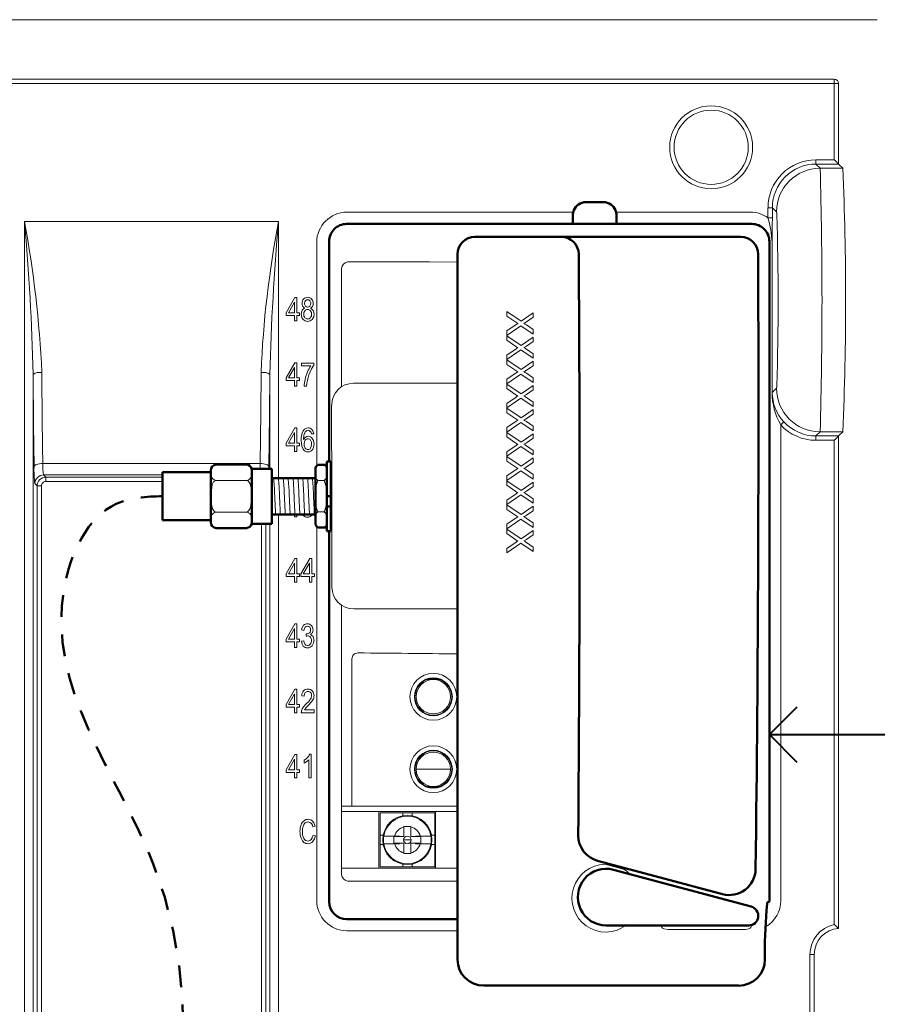
# Model space of a CAD drawing. Units: inches. Extents: x 0 to 348, y 0 to 228.
# Drawn here: x 110 to 115, y 74 to 80 of the extents above; entities that cross this region are included whole.
import ezdxf
from ezdxf import colors
from ezdxf.entities.mleader import LeaderData, LeaderLine
from ezdxf.enums import TextEntityAlignment as Align
from ezdxf.math import Vec2, Vec3

# ---------------------------------------------------------------- set-up
doc = ezdxf.new("R2010")
doc.units = ezdxf.units.IN
doc.header["$MEASUREMENT"] = 0
doc.linetypes.add('HIDDEN2', pattern=[0.1875, 0.125, -0.0625])
doc.layers.get('0').update_dxf_attribs({"lineweight": 25})
for name, color, linetype, lineweight in [('G-DETL-HUNT-013M', 252, 'Continuous', 13), ('G-DETL-HUNT-050M', 2, 'Continuous', 50), ('G-DETL-HUNT-050M-HDLN', 2, 'HIDDEN2', 50), ('G-DETL-HUNT-LABL-N', 1, 'Continuous', 40)]:
    doc.layers.add(name, color=color, linetype=linetype, lineweight=lineweight)
doc.styles.add('CALLOUT TITLE', font='swiss.ttf', dxfattribs={"height": 0.14})
doc.styles.get("Standard").update_dxf_attribs({"font": 'simplex.shx'})

# ---------------------------------------------------------------- blocks, each defined once
blk = doc.blocks.new('LAFX-TAG-BUBBLE')
at = {"transparency": 16777216}
blk.add_circle((0, 0), 0.0125, dxfattribs=at)
at = {"transparency": 16777216, "style": 'CALLOUT TITLE'}
blk.add_attdef('00', text='', height=0.01167, dxfattribs=at).set_placement((0, 0), align=Align.MIDDLE)
blk = doc.blocks.new('_Open90')
at = {"color": 0, "linetype": 'ByBlock', "lineweight": -2}
for p, q in [((-0.5, 0.5), (0, 0)), ((0, 0), (-1, 0)), ((0, 0), (-0.5, -0.5))]:
    blk.add_line(p, q, dxfattribs=at)

msp = doc.modelspace()

# ---------------------------------------------------------------- linework, layer by layer
at = {"layer": 'G-DETL-HUNT-013M'}
for p, q in [((103.2557, 80.0466), (115.0713, 80.0466)), ((114.8246, 79.7058), (107.0629, 79.7058)), ((114.8246, 79.7058), (114.8246, 79.6808)), ((114.8246, 79.6808), (107.0629, 79.6808)), ((114.8246, 79.2443), (114.8246, 79.6808)), ((114.8496, 79.6808), (114.8246, 79.6808)), ((114.8496, 79.2193), (114.8496, 79.6808)), ((114.7199, 79.2443), (114.7199, 79.2193)), ((114.8246, 79.2443), (114.7199, 79.2443)), ((114.7436, 79.1956), (114.7199, 79.2193)), ((114.8496, 79.2193), (114.7199, 79.2193)), ((114.8733, 79.1956), (114.7436, 79.1956)), ((114.8733, 79.1956), (114.8496, 79.2193)), ((114.4449, 78.9693), (114.4449, 78.9119)), ((114.4449, 78.9693), (114.4699, 78.9693)), ((114.4699, 78.9693), (114.4699, 78.9119)), ((114.4936, 78.9456), (114.4699, 78.9693)), ((112.0325, 78.944), (113.3289, 78.944)), ((113.5747, 78.944), (114.3445, 78.944)), ((114.4449, 78.9119), (114.4699, 78.9119)), ((110.1842, 78.8913), (110.1842, 65.4607)), ((110.1842, 78.8913), (111.6408, 78.8913)), ((111.6408, 77.4204), (111.6408, 78.8913)), ((111.8592, 77.4903), (111.8592, 78.7707)), ((114.4685, 78.7707), (114.4688, 78.7707)), ((114.4685, 78.7707), (114.4685, 77.911)), ((114.4688, 78.7707), (114.4688, 77.911)), ((112.0014, 77.9436), (112.0014, 78.6221)), ((111.7346, 78.4557), (111.6842, 78.3682)), ((111.6975, 78.3682), (111.7322, 78.4291)), ((111.7322, 78.4291), (111.7322, 78.3682)), ((111.7458, 78.4557), (111.7346, 78.4557)), ((111.7458, 78.3682), (111.7458, 78.4557)), ((111.6842, 78.3682), (111.6842, 78.353)), ((111.6842, 78.353), (111.7322, 78.353)), ((111.7322, 78.3682), (111.6975, 78.3682)), ((111.7322, 78.353), (111.7322, 78.3207)), ((111.7608, 78.3682), (111.7458, 78.3682)), ((111.7458, 78.3207), (111.7458, 78.353)), ((111.7458, 78.353), (111.7608, 78.353)), ((111.7608, 78.353), (111.7608, 78.3682)), ((113.0298, 78.3193), (112.9491, 78.3748)), ((112.9491, 78.3748), (112.9491, 78.349)), ((112.9491, 78.349), (113.0007, 78.3135)), ((113.0991, 78.3671), (113.0298, 78.3193)), ((113.0991, 78.3416), (113.0991, 78.3671)), ((111.7322, 78.3207), (111.7458, 78.3207)), ((113.0021, 78.3002), (112.9491, 78.2637)), ((112.9491, 78.2382), (113.0295, 78.2937)), ((113.0295, 78.2937), (113.0991, 78.2459)), ((113.0611, 78.3154), (113.0991, 78.3416)), ((113.0991, 78.2718), (113.0611, 78.2978)), ((112.9491, 78.2637), (112.9491, 78.2382)), ((113.0298, 78.1809), (112.9491, 78.2363)), ((112.9491, 78.2363), (112.9491, 78.2105)), ((113.0991, 78.2459), (113.0991, 78.2718)), ((112.9491, 78.2105), (113.0007, 78.175)), ((113.0991, 78.2286), (113.0298, 78.1809)), ((113.0611, 78.177), (113.0991, 78.2031)), ((113.0991, 78.2031), (113.0991, 78.2286)), ((113.0021, 78.1618), (112.9491, 78.1253)), ((112.9491, 78.0998), (113.0295, 78.1552)), ((112.9491, 78.1253), (112.9491, 78.0998)), ((113.0295, 78.1552), (113.0991, 78.1075)), ((113.0991, 78.1333), (113.0611, 78.1594)), ((113.0991, 78.1075), (113.0991, 78.1333)), ((111.7346, 78.0817), (111.6842, 77.9942)), ((111.7458, 78.0817), (111.7346, 78.0817)), ((111.7458, 77.9942), (111.7458, 78.0817)), ((111.8433, 78.0799), (111.7717, 78.0799)), ((111.7717, 78.0799), (111.7717, 78.064)), ((111.7717, 78.064), (111.8258, 78.064)), ((111.8433, 78.0671), (111.8433, 78.0799)), ((113.0298, 78.0424), (112.9491, 78.0978)), ((112.9491, 78.0978), (112.9491, 78.072)), ((112.9491, 78.072), (113.0007, 78.0365)), ((113.0991, 78.0901), (113.0298, 78.0424)), ((113.0611, 78.0385), (113.0991, 78.0647)), ((113.0991, 78.0647), (113.0991, 78.0901)), ((110.2342, 78.0147), (110.2342, 65.4607)), ((111.5908, 77.4739), (111.5908, 78.0147)), ((111.6975, 77.9942), (111.7322, 78.0551)), ((111.7322, 78.0551), (111.7322, 77.9942)), ((113.0021, 78.0233), (112.9491, 77.9868)), ((112.9491, 77.9613), (113.0295, 78.0167)), ((113.0295, 78.0167), (113.0991, 77.969)), ((113.0991, 77.9948), (113.0611, 78.0209)), ((111.6842, 77.9942), (111.6842, 77.979)), ((111.6842, 77.979), (111.7322, 77.979)), ((111.7322, 77.9942), (111.6975, 77.9942)), ((111.7322, 77.979), (111.7322, 77.9467)), ((111.7608, 77.9942), (111.7458, 77.9942)), ((111.7458, 77.9467), (111.7458, 77.979)), ((111.7458, 77.979), (111.7608, 77.979)), ((111.7608, 77.979), (111.7608, 77.9942)), ((112.0699, 77.9641), (112.6661, 77.9641)), ((112.9491, 77.9868), (112.9491, 77.9613)), ((113.0298, 77.9039), (112.9491, 77.9594)), ((112.9491, 77.9594), (112.9491, 77.9336)), ((113.0991, 77.9517), (113.0298, 77.9039)), ((113.0991, 77.969), (113.0991, 77.9948)), ((113.0991, 77.9262), (113.0991, 77.9517)), ((111.7322, 77.9467), (111.7458, 77.9467)), ((111.7872, 77.9467), (111.8011, 77.9467)), ((112.9491, 77.9336), (113.0007, 77.8981)), ((113.0611, 77.9), (113.0991, 77.9262)), ((114.4685, 77.911), (114.4688, 77.911)), ((114.4688, 77.911), (114.4936, 77.9358)), ((113.0021, 77.8849), (112.9491, 77.8483)), ((112.9491, 77.8228), (113.0295, 77.8783)), ((112.9491, 77.8483), (112.9491, 77.8228)), ((113.0295, 77.8783), (113.0991, 77.8305)), ((113.0991, 77.8564), (113.0611, 77.8825)), ((113.0991, 77.8305), (113.0991, 77.8564)), ((113.0298, 77.7655), (112.9491, 77.8209)), ((112.9491, 77.8209), (112.9491, 77.7951)), ((112.9491, 77.7951), (113.0007, 77.7596)), ((113.0991, 77.8132), (113.0298, 77.7655)), ((113.0611, 77.7616), (113.0991, 77.7877)), ((113.0991, 77.7877), (113.0991, 77.8132)), ((113.0021, 77.7464), (112.9491, 77.7099)), ((112.9491, 77.6844), (113.0295, 77.7398)), ((113.0295, 77.7398), (113.0991, 77.6921)), ((113.0991, 77.7179), (113.0611, 77.744)), ((114.5178, 77.7256), (114.5362, 77.7426)), ((114.5178, 77.7256), (114.5178, 75.0007)), ((111.7346, 77.7077), (111.6842, 77.6202)), ((111.6975, 77.6202), (111.7322, 77.6811)), ((111.7322, 77.6811), (111.7322, 77.6202)), ((111.7458, 77.7077), (111.7346, 77.7077)), ((111.7458, 77.6202), (111.7458, 77.7077)), ((111.8285, 77.6734), (111.842, 77.6747)), ((112.9491, 77.7099), (112.9491, 77.6844)), ((113.0298, 77.627), (112.9491, 77.6825)), ((112.9491, 77.6825), (112.9491, 77.6566)), ((113.0991, 77.6748), (113.0298, 77.627)), ((113.0991, 77.6921), (113.0991, 77.7179)), ((113.0991, 77.6493), (113.0991, 77.6748)), ((114.7199, 77.6621), (114.7436, 77.6858)), ((114.8733, 77.6858), (114.7436, 77.6858)), ((114.8496, 77.6621), (114.8733, 77.6858)), ((111.6842, 77.6202), (111.6842, 77.605)), ((111.7322, 77.6202), (111.6975, 77.6202)), ((111.7608, 77.6202), (111.7458, 77.6202)), ((111.7608, 77.605), (111.7608, 77.6202)), ((112.9491, 77.6566), (113.0007, 77.6212)), ((113.0611, 77.6231), (113.0991, 77.6493)), ((114.7199, 77.6621), (114.8496, 77.6621)), ((114.7199, 77.6371), (114.7199, 77.6621)), ((114.7199, 77.6371), (114.8246, 77.6371)), ((114.8246, 77.6371), (114.8246, 74.863)), ((114.8496, 77.6621), (114.8496, 74.8413)), ((111.6842, 77.605), (111.7322, 77.605)), ((111.7322, 77.605), (111.7322, 77.5727)), ((111.7322, 77.5727), (111.7458, 77.5727)), ((111.7458, 77.5727), (111.7458, 77.605)), ((111.7458, 77.605), (111.7608, 77.605)), ((113.0021, 77.6079), (112.9491, 77.5714)), ((112.9491, 77.5459), (113.0295, 77.6014)), ((112.9491, 77.5714), (112.9491, 77.5459)), ((113.0295, 77.6014), (113.0991, 77.5536)), ((113.0991, 77.5794), (113.0611, 77.6055)), ((113.0991, 77.5536), (113.0991, 77.5794)), ((111.5354, 77.5039), (110.2896, 77.5039)), ((113.0298, 77.4886), (112.9491, 77.544)), ((112.9491, 77.544), (112.9491, 77.5182)), ((112.9491, 77.5182), (113.0007, 77.4827)), ((113.0991, 77.5363), (113.0298, 77.4886)), ((113.0611, 77.4846), (113.0991, 77.5108)), ((113.0991, 77.5108), (113.0991, 77.5363)), ((111.5851, 77.4739), (111.5854, 77.4865)), ((113.0021, 77.4695), (112.9491, 77.433)), ((112.9491, 77.4075), (113.0295, 77.4629)), ((113.0295, 77.4629), (113.0991, 77.4151)), ((113.0991, 77.441), (113.0611, 77.4671)), ((110.2444, 77.3889), (110.2573, 77.3759)), ((110.2943, 77.4388), (110.3073, 77.4259)), ((110.9755, 77.4388), (110.2943, 77.4388)), ((110.9755, 77.4259), (110.3073, 77.4259)), ((110.9755, 77.4009), (110.3073, 77.4009)), ((111.8656, 77.4062), (111.9024, 77.4062)), ((112.9491, 77.433), (112.9491, 77.4075)), ((112.9491, 77.4055), (112.9491, 77.3797)), ((113.0298, 77.3501), (112.9491, 77.4055)), ((113.0991, 77.3978), (113.0298, 77.3501)), ((113.0991, 77.4151), (113.0991, 77.441)), ((113.0991, 77.3724), (113.0991, 77.3978)), ((110.2573, 77.3759), (110.2573, 65.4607)), ((110.2823, 77.3759), (110.2823, 65.4607)), ((111.6187, 77.3164), (111.618, 77.3302)), ((111.6464, 77.3164), (111.6458, 77.3302)), ((111.6742, 77.3164), (111.6736, 77.3302)), ((111.702, 77.3164), (111.7014, 77.3302)), ((111.7298, 77.3164), (111.7292, 77.3301)), ((111.7576, 77.3164), (111.7569, 77.3301)), ((111.7853, 77.3164), (111.7847, 77.3301)), ((111.8131, 77.3164), (111.8125, 77.33)), ((111.8409, 77.3164), (111.8403, 77.33)), ((112.9491, 77.3797), (113.0007, 77.3442)), ((113.0021, 77.331), (112.9491, 77.2945)), ((113.0611, 77.3462), (113.0991, 77.3724)), ((112.9491, 77.269), (113.0295, 77.3244)), ((112.9491, 77.2945), (112.9491, 77.269)), ((113.0295, 77.3244), (113.0991, 77.2767)), ((113.0991, 77.3025), (113.0611, 77.3286)), ((113.0991, 77.2767), (113.0991, 77.3025)), ((111.8656, 77.2267), (111.9024, 77.2267)), ((113.0298, 77.2116), (112.9491, 77.2671)), ((112.9491, 77.2671), (112.9491, 77.2413)), ((112.9491, 77.2413), (113.0007, 77.2058)), ((113.0991, 77.2594), (113.0298, 77.2116)), ((113.0611, 77.2077), (113.0991, 77.2339)), ((113.0991, 77.2339), (113.0991, 77.2594)), ((111.6408, 65.4607), (111.6408, 77.2125)), ((111.7322, 77.2125), (111.7322, 77.1987)), ((111.7322, 77.1987), (111.7458, 77.1987)), ((111.7458, 77.1987), (111.7458, 77.2124)), ((111.7771, 77.2136), (111.782, 77.2063)), ((113.0021, 77.1926), (112.9491, 77.156)), ((112.9491, 77.1305), (113.0295, 77.186)), ((113.0295, 77.186), (113.0991, 77.1382)), ((113.0991, 77.1641), (113.0611, 77.1901)), ((113.0991, 77.1382), (113.0991, 77.1641)), ((111.5427, 65.4607), (111.5427, 77.159)), ((111.5677, 65.4607), (111.5677, 77.159)), ((111.5908, 65.4607), (111.5908, 77.159)), ((111.8592, 75.0007), (111.8592, 77.1426)), ((112.9491, 77.156), (112.9491, 77.1305)), ((113.0298, 77.0732), (112.9491, 77.1286)), ((112.9491, 77.1286), (112.9491, 77.1028)), ((113.0991, 77.1209), (113.0298, 77.0732)), ((113.0991, 77.0954), (113.0991, 77.1209)), ((112.9491, 77.1028), (113.0007, 77.0673)), ((113.0021, 77.0541), (112.9491, 77.0176)), ((113.0611, 77.0693), (113.0991, 77.0954)), ((113.0991, 77.0256), (113.0611, 77.0517)), ((112.9491, 76.9921), (113.0295, 77.0475)), ((112.9491, 77.0176), (112.9491, 76.9921)), ((113.0295, 77.0475), (113.0991, 76.9998)), ((113.0991, 76.9998), (113.0991, 77.0256)), ((111.7346, 76.9597), (111.6842, 76.8722)), ((111.7458, 76.9597), (111.7346, 76.9597)), ((111.7458, 76.8722), (111.7458, 76.9597)), ((111.8196, 76.9597), (111.7692, 76.8722)), ((111.8308, 76.9597), (111.8196, 76.9597)), ((111.8308, 76.8722), (111.8308, 76.9597)), ((111.6975, 76.8722), (111.7322, 76.9331)), ((111.7322, 76.9331), (111.7322, 76.8722)), ((111.7825, 76.8722), (111.8172, 76.9331)), ((111.8172, 76.9331), (111.8172, 76.8722)), ((111.6842, 76.8722), (111.6842, 76.857)), ((111.6842, 76.857), (111.7322, 76.857)), ((111.7322, 76.8722), (111.6975, 76.8722)), ((111.7322, 76.857), (111.7322, 76.8247)), ((111.7322, 76.8247), (111.7458, 76.8247)), ((111.7608, 76.8722), (111.7458, 76.8722)), ((111.7458, 76.8247), (111.7458, 76.857)), ((111.7458, 76.857), (111.7608, 76.857)), ((111.7608, 76.857), (111.7608, 76.8722)), ((111.7692, 76.8722), (111.7692, 76.857)), ((111.7692, 76.857), (111.8172, 76.857)), ((111.8172, 76.8722), (111.7825, 76.8722)), ((111.8172, 76.857), (111.8172, 76.8247)), ((111.8172, 76.8247), (111.8308, 76.8247)), ((111.8458, 76.8722), (111.8308, 76.8722)), ((111.8308, 76.8247), (111.8308, 76.857)), ((111.8308, 76.857), (111.8458, 76.857)), ((111.8458, 76.857), (111.8458, 76.8722)), ((112.0014, 75.1488), (112.0014, 76.6929)), ((112.6661, 76.6715), (112.0713, 76.6715)), ((111.7346, 76.5857), (111.6842, 76.4982)), ((111.6975, 76.4982), (111.7322, 76.5591)), ((111.7322, 76.5591), (111.7322, 76.4982)), ((111.7458, 76.5857), (111.7346, 76.5857)), ((111.7458, 76.4982), (111.7458, 76.5857)), ((111.7726, 76.5513), (111.7862, 76.5483)), ((111.6842, 76.4982), (111.6842, 76.483)), ((111.7322, 76.4982), (111.6975, 76.4982)), ((111.7608, 76.4982), (111.7458, 76.4982)), ((111.7608, 76.483), (111.7608, 76.4982)), ((111.7848, 76.4886), (111.7713, 76.4864)), ((111.7996, 76.5292), (111.7981, 76.5147)), ((111.8017, 76.5291), (111.7996, 76.5292)), ((111.6842, 76.483), (111.7322, 76.483)), ((111.7322, 76.483), (111.7322, 76.4507)), ((111.7322, 76.4507), (111.7458, 76.4507)), ((111.7458, 76.4507), (111.7458, 76.483)), ((111.7458, 76.483), (111.7608, 76.483)), ((112.061, 75.5412), (112.061, 76.3852)), ((112.5278, 76.2664), (112.4906, 76.2664)), ((112.5647, 76.2664), (112.5278, 76.2664)), ((111.7346, 76.2117), (111.6842, 76.1242)), ((111.7458, 76.2117), (111.7346, 76.2117)), ((111.7458, 76.1242), (111.7458, 76.2117)), ((111.6975, 76.1242), (111.7322, 76.1851)), ((111.7322, 76.1851), (111.7322, 76.1242)), ((111.7736, 76.1732), (111.7876, 76.1715)), ((111.6842, 76.1242), (111.6842, 76.109)), ((111.6842, 76.109), (111.7322, 76.109)), ((111.7322, 76.1242), (111.6975, 76.1242)), ((111.7322, 76.109), (111.7322, 76.0767)), ((111.7608, 76.1242), (111.7458, 76.1242)), ((111.7458, 76.0767), (111.7458, 76.109)), ((111.7458, 76.109), (111.7608, 76.109)), ((111.7608, 76.109), (111.7608, 76.1242)), ((111.8442, 76.0926), (111.7899, 76.0926)), ((111.8442, 76.0767), (111.8442, 76.0926)), ((111.7322, 76.0767), (111.7458, 76.0767)), ((111.771, 76.0767), (111.8442, 76.0767)), ((111.7346, 75.8377), (111.6842, 75.7502)), ((111.6975, 75.7502), (111.7322, 75.8111)), ((111.7322, 75.8111), (111.7322, 75.7502)), ((111.7458, 75.8377), (111.7346, 75.8377)), ((111.7458, 75.7502), (111.7458, 75.8377)), ((111.8143, 75.8083), (111.8143, 75.7027)), ((111.8279, 75.8383), (111.8191, 75.8383)), ((111.8279, 75.7027), (111.8279, 75.8383)), ((111.7871, 75.8044), (111.7871, 75.7883)), ((112.5278, 75.7529), (112.4294, 75.7529)), ((112.5278, 75.7529), (112.6262, 75.7529)), ((111.6842, 75.7502), (111.6842, 75.735)), ((111.6842, 75.735), (111.7322, 75.735)), ((111.7322, 75.7502), (111.6975, 75.7502)), ((111.7322, 75.735), (111.7322, 75.7027)), ((111.7322, 75.7027), (111.7458, 75.7027)), ((111.7608, 75.7502), (111.7458, 75.7502)), ((111.7458, 75.7027), (111.7458, 75.735)), ((111.7458, 75.735), (111.7608, 75.735)), ((111.7608, 75.735), (111.7608, 75.7502)), ((111.8143, 75.7027), (111.8279, 75.7027)), ((112.5278, 75.6545), (112.4906, 75.6545)), ((112.518, 75.6545), (112.518, 75.6482)), ((112.5647, 75.6545), (112.5278, 75.6545)), ((112.5376, 75.6545), (112.5376, 75.6482)), ((112.0014, 75.5412), (112.6647, 75.5412)), ((112.5398, 75.5104), (112.0014, 75.5104)), ((112.2148, 75.5104), (112.2148, 75.1854)), ((112.2223, 75.4417), (112.2223, 75.5029)), ((112.2835, 75.5029), (112.2223, 75.5029)), ((112.3523, 75.5029), (112.2835, 75.5029)), ((112.3523, 75.5029), (112.3523, 75.4864)), ((112.4053, 75.5029), (112.3523, 75.5029)), ((112.4053, 75.5029), (112.4053, 75.4864)), ((112.474, 75.5029), (112.4053, 75.5029)), ((112.5353, 75.5029), (112.474, 75.5029)), ((112.5353, 75.5029), (112.5353, 75.4417)), ((112.5398, 75.5104), (112.6661, 75.5104)), ((112.5398, 75.1854), (112.5398, 75.5104)), ((111.837, 75.4227), (111.8499, 75.4269)), ((112.2223, 75.4417), (112.2223, 75.3744)), ((112.3593, 75.4224), (112.3593, 75.4249)), ((112.3593, 75.3674), (112.3593, 75.4224)), ((112.3983, 75.4249), (112.3983, 75.4224)), ((112.3983, 75.4224), (112.3983, 75.3674)), ((112.5353, 75.4417), (112.5353, 75.3744)), ((111.8516, 75.3715), (111.8383, 75.376)), ((112.2223, 75.3744), (112.2403, 75.3744)), ((112.2223, 75.3744), (112.2223, 75.3214)), ((112.244, 75.3694), (112.2434, 75.3694)), ((112.3049, 75.3694), (112.244, 75.3694)), ((112.3018, 75.3674), (112.332, 75.3674)), ((112.3018, 75.3284), (112.3018, 75.3674)), ((112.3329, 75.3694), (112.3049, 75.3694)), ((112.332, 75.3674), (112.3593, 75.3674)), ((112.3983, 75.3674), (112.4256, 75.3674)), ((112.4527, 75.3694), (112.4247, 75.3694)), ((112.4256, 75.3674), (112.4558, 75.3674)), ((112.5136, 75.3694), (112.4527, 75.3694)), ((112.4558, 75.3674), (112.4558, 75.3284)), ((112.5142, 75.3694), (112.5136, 75.3694)), ((112.5173, 75.3744), (112.5353, 75.3744)), ((112.5353, 75.3214), (112.5353, 75.3744)), ((112.2223, 75.3214), (112.2223, 75.253)), ((112.2223, 75.3214), (112.2403, 75.3214)), ((112.2378, 75.3479), (112.2417, 75.3479)), ((112.2434, 75.3264), (112.244, 75.3264)), ((112.244, 75.3264), (112.3049, 75.3264)), ((112.332, 75.3284), (112.3018, 75.3284)), ((112.3049, 75.3264), (112.3329, 75.3264)), ((112.3593, 75.3284), (112.332, 75.3284)), ((112.3571, 75.3479), (112.3788, 75.3479)), ((112.3593, 75.2735), (112.3593, 75.3284)), ((112.4005, 75.3479), (112.3788, 75.3479)), ((112.4256, 75.3284), (112.3983, 75.3284)), ((112.3983, 75.3284), (112.3983, 75.2735)), ((112.4247, 75.3264), (112.4527, 75.3264)), ((112.4558, 75.3284), (112.4256, 75.3284)), ((112.4527, 75.3264), (112.5136, 75.3264)), ((112.5136, 75.3264), (112.5142, 75.3264)), ((112.5198, 75.3479), (112.5159, 75.3479)), ((112.5173, 75.3214), (112.5353, 75.3214)), ((112.5353, 75.3214), (112.5353, 75.2542)), ((112.2223, 75.1929), (112.2223, 75.253)), ((112.3593, 75.2709), (112.3593, 75.2735)), ((112.3983, 75.2735), (112.3983, 75.2709)), ((112.5353, 75.2542), (112.5353, 75.1929)), ((112.2223, 75.1929), (112.2836, 75.1929)), ((112.3523, 75.1929), (112.2836, 75.1929)), ((112.3523, 75.2095), (112.3523, 75.1929)), ((112.4053, 75.1929), (112.3523, 75.1929)), ((112.4053, 75.2095), (112.4053, 75.1929)), ((112.474, 75.1929), (112.4053, 75.1929)), ((112.474, 75.1929), (112.5353, 75.1929)), ((113.6224, 75.1783), (113.5105, 75.2087)), ((112.0014, 75.1854), (112.5398, 75.1854)), ((112.6661, 75.1854), (112.5398, 75.1854)), ((112.6643, 74.8274), (112.0325, 74.8274)), ((114.3113, 74.8352), (113.8723, 74.8352)), ((112.6661, 74.6891), (112.6661, 74.663)), ((114.4272, 74.6628), (114.4272, 74.6957)), ((114.7099, 74.6917), (114.6849, 74.6917)), ((114.6849, 73.9797), (114.6849, 74.6917)), ((114.7099, 73.9797), (114.7099, 74.6917)), ((112.6661, 74.663), (112.6661, 74.663)), ((114.4272, 74.6628), (114.4271, 74.6628)), ((112.816, 74.5131), (114.2772, 74.5131)), ((112.816, 74.513), (112.816, 74.5131)), ((112.816, 74.513), (114.2772, 74.513)), ((114.2772, 74.513), (114.2772, 74.5131))]:
    msp.add_line(p, q, dxfattribs=at)
at = {"layer": 'G-DETL-HUNT-013M', "flags": 128}
for points in [[(114.4699, 78.9119), (114.4698, 78.8733), (114.4695, 78.8374), (114.4692, 78.8045), (114.469, 78.7885), (114.4689, 78.7801), (114.4689, 78.7755), (114.4688, 78.7707)], [(114.4956, 78.9313), (114.4952, 78.9366), (114.4936, 78.9456)], [(111.7711, 78.3597), (111.7743, 78.3411), (111.7815, 78.3297)], [(111.8334, 78.3297), (111.8419, 78.3446), (111.8439, 78.3592)], [(111.8151, 78.0128), (111.8299, 78.0463), (111.8433, 78.0671)], [(110.2342, 78.0147), (110.2368, 77.7262), (110.2396, 77.4865)], [(111.5354, 77.5039), (111.5388, 77.7984), (111.5408, 78.0255)], [(111.5854, 77.4865), (111.5888, 77.7847), (111.5908, 78.0147)], [(114.4936, 77.9358), (114.4952, 77.9448), (114.4955, 77.9485)], [(111.7845, 77.6423), (111.7864, 77.6663), (111.7907, 77.6799)], [(111.842, 77.6747), (111.8378, 77.6906), (111.8317, 77.6996)], [(111.7709, 77.6359), (111.7743, 77.6027), (111.7818, 77.5855)], [(111.7866, 77.6164), (111.7886, 77.6297), (111.7931, 77.6377)], [(111.7935, 77.5929), (111.7879, 77.6046), (111.7866, 77.6164)], [(111.8238, 77.6377), (111.8289, 77.6268), (111.8302, 77.6154)], [(111.8302, 77.6154), (111.8282, 77.601), (111.8238, 77.5924)], [(111.8441, 77.6164), (111.841, 77.6363), (111.8342, 77.6483)], [(110.2396, 77.4865), (110.2409, 77.4898), (110.2439, 77.493), (110.2486, 77.496), (110.2548, 77.4986), (110.2623, 77.5008), (110.2709, 77.5024), (110.2801, 77.5035), (110.2896, 77.5039)], [(111.5344, 77.4739), (111.5346, 77.4782), (111.5354, 77.5039)], [(111.5854, 77.4865), (111.5841, 77.4898), (111.5811, 77.493), (111.5764, 77.496), (111.5702, 77.4986), (111.5627, 77.5008), (111.5541, 77.5024), (111.5449, 77.5035), (111.5354, 77.5039)], [(110.3073, 77.4259), (110.3073, 77.4252), (110.3073, 77.4237), (110.3073, 77.4214), (110.3073, 77.4183), (110.3073, 77.4145), (110.3073, 77.4103), (110.3073, 77.4057), (110.3073, 77.4009)], [(110.2573, 77.3759), (110.258, 77.3759), (110.2595, 77.3759), (110.2618, 77.3759), (110.2649, 77.3759), (110.2687, 77.3759), (110.2729, 77.3759), (110.2775, 77.3759), (110.2823, 77.3759)], [(111.7842, 76.5774), (111.7761, 76.5648), (111.7726, 76.5513)], [(111.7862, 76.5483), (111.789, 76.56), (111.793, 76.5665)], [(111.7713, 76.4864), (111.7754, 76.4691), (111.7825, 76.4587)], [(111.8063, 76.462), (111.7976, 76.4641), (111.791, 76.4704), (111.7873, 76.4782), (111.7848, 76.4886)], [(111.7876, 76.1715), (111.7895, 76.1842), (111.7936, 76.1915)], [(111.8242, 76.156), (111.8135, 76.1416), (111.7993, 76.1266)], [(111.8113, 76.1186), (111.8288, 76.1382), (111.8371, 76.1501)], [(111.7993, 76.1266), (111.7842, 76.1097), (111.7768, 76.0983)], [(111.8499, 75.4269), (111.8433, 75.4455), (111.8353, 75.4561)], [(111.7697, 75.358), (111.7778, 75.3422), (111.7857, 75.3339)], [(111.7858, 75.3555), (111.7787, 75.3754), (111.777, 75.3971)], [(111.8383, 75.376), (111.8337, 75.3594), (111.8278, 75.3502)], [(111.8361, 75.3375), (111.8464, 75.3537), (111.8516, 75.3715)]]:
    msp.add_lwpolyline(points, dxfattribs=at)
at = {"layer": 'G-DETL-HUNT-013M'}
for points in [[(112.0357, 78.6588), (112.1776, 78.659), (112.3159, 78.659)], [(112.3159, 78.659), (112.5058, 78.6588), (112.6662, 78.6584)], [(111.9463, 76.7964), (111.9455, 77.3173), (111.9449, 77.8391)], [(111.2714, 77.1376), (111.2639, 77.1429), (111.2568, 77.1541), (111.2554, 77.2018), (111.2588, 77.2104), (111.2682, 77.2206), (111.2737, 77.2234), (111.2809, 77.2253), (111.2834, 77.2255), (111.2814, 77.2259), (111.2761, 77.2281), (111.2696, 77.2336), (111.2624, 77.2453), (111.2548, 77.2784), (111.2531, 77.3164), (111.2608, 77.3835), (111.2689, 77.3984), (111.2744, 77.4037), (111.2813, 77.407), (111.2834, 77.4074), (111.2774, 77.4083), (111.271, 77.4107), (111.2639, 77.4157), (111.2568, 77.4269), (111.2554, 77.4746), (111.2588, 77.4831), (111.2686, 77.4938)], [(111.4686, 77.4953), (111.4761, 77.49), (111.4832, 77.4788), (111.4869, 77.4528), (111.4846, 77.4311), (111.4812, 77.4225), (111.4718, 77.4123), (111.4663, 77.4095), (111.4591, 77.4076), (111.4566, 77.4074), (111.4586, 77.407), (111.4639, 77.4048), (111.4704, 77.3993), (111.4776, 77.3875), (111.4852, 77.3545), (111.4869, 77.3164), (111.4792, 77.2494), (111.4711, 77.2345), (111.4656, 77.2292), (111.4587, 77.2259), (111.4566, 77.2255), (111.4627, 77.2246), (111.469, 77.2222), (111.4761, 77.2172), (111.4832, 77.206), (111.4869, 77.1801), (111.4846, 77.1583), (111.4812, 77.1498), (111.4714, 77.1391)], [(111.8656, 77.4062), (111.8568, 77.4159), (111.8521, 77.4338), (111.8516, 77.4511), (111.8518, 77.4627), (111.8528, 77.4741), (111.8568, 77.4863), (111.8656, 77.496)], [(111.9024, 77.496), (111.9112, 77.4863), (111.9159, 77.4684), (111.9164, 77.4511), (111.9162, 77.4395), (111.9152, 77.4281), (111.9112, 77.4159), (111.9024, 77.4062)], [(113.0611, 77.4671), (113.0575, 77.4695), (113.0521, 77.4732), (113.0468, 77.4769)], [(111.2834, 77.4074), (111.4566, 77.4074)], [(111.2834, 77.2255), (111.4566, 77.2255)], [(111.8656, 77.1369), (111.8568, 77.1466), (111.8521, 77.1645), (111.8516, 77.1818), (111.8518, 77.1934), (111.8528, 77.2048), (111.8568, 77.217), (111.8656, 77.2267)], [(111.9024, 77.2267), (111.9112, 77.217), (111.9159, 77.1991), (111.9164, 77.1818), (111.9162, 77.1702), (111.9152, 77.1588), (111.9112, 77.1466), (111.9024, 77.1369)], [(112.5107, 75.6491), (112.5103, 75.6529), (112.5104, 75.6545)], [(112.5452, 75.6545), (112.5453, 75.6529), (112.5449, 75.6492)], [(112.3593, 75.4249), (112.3642, 75.4249), (112.369, 75.4249), (112.3739, 75.4249), (112.3788, 75.4249), (112.3837, 75.4249), (112.3885, 75.4249), (112.3934, 75.4249), (112.3983, 75.4249)], [(112.332, 75.3674), (112.3325, 75.3686), (112.3329, 75.3694)], [(112.4247, 75.3694), (112.4252, 75.3683), (112.4256, 75.3674)], [(112.3329, 75.3264), (112.3324, 75.3276), (112.332, 75.3284)], [(112.4256, 75.3284), (112.4251, 75.3273), (112.4247, 75.3264)], [(112.3983, 75.2709), (112.3934, 75.2709), (112.3885, 75.2709), (112.3837, 75.2709), (112.3788, 75.2709), (112.3739, 75.2709), (112.369, 75.2709), (112.3642, 75.2709), (112.3593, 75.2709)], [(113.6224, 75.1783), (113.6364, 75.1685), (113.6509, 75.153)], [(112.6661, 75.1119), (112.1784, 75.1119), (112.0357, 75.1121)], [(113.8723, 74.8352), (113.8485, 74.8385), (113.8404, 74.8424), (113.8365, 74.8459), (113.8344, 74.8495), (113.8338, 74.8535), (113.8346, 74.8572), (113.835, 74.8579)], [(114.3472, 74.8603), (114.3487, 74.8579), (114.3498, 74.8538), (114.3492, 74.8497), (114.3474, 74.8463), (114.3434, 74.8425), (114.3348, 74.8384), (114.3155, 74.8353), (114.3113, 74.8352)], [(114.4272, 74.6957), (114.4324, 74.8514)], [(112.6661, 74.6891), (112.6643, 74.8274)]]:
    msp.add_lwpolyline(points, dxfattribs=at)
for centre, radius in [((114.1195, 79.3157), 0.2376), ((114.1195, 79.3157), 0.2126), ((112.5276, 76.1679), 0.1339), ((112.5276, 76.1679), 0.1089), ((112.5276, 76.1679), 0.1052), ((112.5276, 76.1679), 0.1052), ((112.5278, 76.1679), 0.0984), ((112.5276, 75.7529), 0.1339), ((112.5276, 75.7529), 0.1089), ((112.5276, 75.7529), 0.1052), ((112.5276, 75.7529), 0.1052)]:
    msp.add_circle(centre, radius, dxfattribs=at)
for centre, radius, start, end in [((114.8246, 79.6808), 0.025, 0.0204, 89.9796), ((114.7199, 78.9693), 0.2749, 89.9972, 180.0028), ((114.7199, 78.9694), 0.2499, 89.9947, 180.0053), ((114.7437, 78.9455), 0.2501, 90.0204, 179.9796), ((88.1788, 78.4407), 26.5756, 358.37228, 1.62772), ((110.1068, 74.5014), 6.6898, 44.84893, 45.15169), ((97.7468, 78.4407), 17.1431, 357.47621, 2.52379), ((112.0325, 78.7707), 0.1733, 90, 180), ((114.3445, 78.7707), 0.1733, 54.5788, 90), ((113.803, 78.7322), 0.6666, 3.3068, 15.6352), ((98.9045, 78.4417), 15.5988, 358.18819, 1.79858), ((97.3365, 77.7193), 12.9011, 1.31206, 5.21255), ((104.1516, 77.7563), 6.1385, 2.51374, 10.65544), ((117.3259, 77.7964), 5.7896, 169.09883, 177.73199), ((125.66, 77.6525), 14.0739, 174.95002, 178.52536), ((112.0421, 78.6184), 0.0409, 99.0437, 174.7857), ((111.8108, 78.4231), 0.0352, 138.0249, 182.4802), ((111.8081, 78.4204), 0.0325, 177.9536, 209.3953), ((111.8026, 78.4186), 0.0269, 211.8468, 246.7894), ((111.8066, 78.4265), 0.0298, 88.4451, 137.4732), ((111.8107, 78.4227), 0.0212, 138.6694, 181.9056), ((111.8122, 78.4207), 0.0228, 176.687, 219.5752), ((111.8073, 78.417), 0.0166, 220.53, 270.7873), ((111.8074, 78.4262), 0.0164, 90.1241, 140.1882), ((111.808, 78.4264), 0.0298, 41.9664, 91.2262), ((111.8073, 78.426), 0.0166, 39.4344, 89.6766), ((111.8078, 78.4168), 0.0164, 269.1089, 319.2775), ((111.8032, 78.422), 0.0223, 357.7143, 40.7893), ((111.8041, 78.4201), 0.0215, 318.9814, 2.4698), ((111.8126, 78.4185), 0.0267, 293.1772, 328.2912), ((111.8034, 78.4223), 0.036, 357.9579, 41.997), ((111.8078, 78.42), 0.0316, 330.4775, 1.7966), ((111.8123, 78.3613), 0.0413, 149.971, 182.2956), ((111.8002, 78.3674), 0.0278, 107.2924, 148.3693), ((111.8138, 78.3609), 0.0288, 140.7761, 182.5238), ((111.8144, 78.3582), 0.0295, 177.2719, 219.2823), ((111.8072, 78.3666), 0.0201, 90.0041, 141.4155), ((111.8072, 78.366), 0.0208, 39.1031, 89.9444), ((111.812, 78.3649), 0.031, 31.4064, 69.05), ((111.801, 78.3604), 0.0291, 357.4344, 39.9254), ((111.8015, 78.3576), 0.0286, 320.327, 2.9443), ((111.8026, 78.3606), 0.0414, 358.0797, 29.7662), ((111.8068, 78.3524), 0.0341, 221.9009, 271.2416), ((111.8075, 78.3525), 0.0204, 219.0921, 270.1871), ((111.8078, 78.3524), 0.0204, 269.3448, 320.3126), ((111.8082, 78.3522), 0.0338, 268.8699, 318.2844), ((112.2758, 77.2444), 1.2916, 55.3066, 55.8608), ((113.775, 77.19), 1.3528, 124.3852, 124.8445), ((113.0332, 78.3496), 0.0441, 287.9117, 309.1911), ((105.5359, 67.3485), 13.2859, 55.50025, 55.5749), ((113.0332, 78.2112), 0.0441, 287.9245, 309.1783), ((112.2758, 77.106), 1.2916, 55.3066, 55.8608), ((113.7674, 77.0625), 1.3394, 124.3829, 124.8468), ((105.5359, 67.2101), 13.2859, 55.50025, 55.5749), ((111.982, 77.9549), 0.1905, 145.0688, 157.0539), ((110.2733, 77.9551), 0.0713, 81.2645, 123.2957), ((209.7544, 78.8054), 99.4733, 180.449212, 180.749688), ((111.5517, 77.9551), 0.0713, 56.7043, 98.7355), ((112.0234, 77.9349), 0.2365, 156.4966, 167.4708), ((112.0304, 77.9327), 0.2297, 159.5877, 176.5063), ((112.2758, 76.9675), 1.2916, 55.3066, 55.8608), ((113.7674, 76.9241), 1.3394, 124.3829, 124.8468), ((113.0332, 78.0728), 0.0442, 287.9352, 309.1676), ((105.536, 67.0717), 13.2858, 55.50025, 55.5749), ((111.9836, 77.9402), 0.1965, 166.4651, 178.1066), ((112.07, 77.839), 0.125, 90.0278, 179.946), ((112.2758, 76.829), 1.2916, 55.3066, 55.8608), ((113.0332, 77.9343), 0.0442, 287.9439, 309.1589), ((114.8432, 77.9114), 0.3747, 180.0656, 209.7213), ((114.7185, 77.9131), 0.2496, 180.489, 223.0875), ((114.7437, 77.9359), 0.2501, 180.0204, 269.9796), ((113.7674, 76.7856), 1.3394, 124.3829, 124.8468), ((105.536, 66.9333), 13.2857, 55.50025, 55.5749), ((112.2758, 76.6906), 1.2916, 55.3066, 55.8608), ((113.7674, 76.6472), 1.3394, 124.3829, 124.8468), ((113.0331, 77.7959), 0.0443, 287.9506, 309.1522), ((105.5361, 66.795), 13.2856, 55.50025, 55.5749), ((114.7199, 77.9121), 0.275, 222.6927, 270.0014), ((114.7199, 77.9121), 0.25, 222.692, 270.0044), ((111.8695, 77.6452), 0.099, 152.0868, 185.4042), ((111.8108, 77.6751), 0.0331, 90.4158, 150.2623), ((111.8112, 77.6731), 0.0216, 93.9011, 161.7174), ((111.8095, 77.6779), 0.0167, 37.8546, 89.4169), ((111.8111, 77.6796), 0.0287, 44.3462, 91.1705), ((111.7969, 77.6696), 0.0319, 6.9578, 35.6381), ((111.8154, 77.6269), 0.0346, 123.7121, 153.568), ((111.809, 77.6258), 0.0198, 91.0854, 143.1309), ((111.8114, 77.6329), 0.0274, 90.2798, 123.6521), ((111.8085, 77.6268), 0.0189, 35.2922, 89.5407), ((111.8103, 77.6305), 0.0297, 36.6572, 88.2057), ((111.7848, 77.6156), 0.0592, 336.3444, 0.7882), ((112.2758, 76.5521), 1.2916, 55.3066, 55.8608), ((113.7674, 76.5087), 1.3394, 124.3829, 124.8468), ((113.0331, 77.6574), 0.0443, 287.9553, 309.1474), ((105.5361, 66.6566), 13.2855, 55.50025, 55.5749), ((118.4209, 74.0658), 5.0683, 134.8005, 135.2001), ((111.8095, 77.6036), 0.0332, 213.0694, 269.8129), ((111.81, 77.6038), 0.0198, 213.5994, 268.6275), ((111.8096, 77.6002), 0.0298, 269.6992, 304.5498), ((111.8084, 77.6024), 0.0184, 273.6225, 327.0334), ((111.8045, 77.6058), 0.0373, 306.107, 338.098), ((110.5875, 77.4928), 0.2981, 177.8705, 190.4378), ((110.8541, 77.4673), 0.6148, 178.2131, 187.3312), ((112.2758, 76.4137), 1.2916, 55.3066, 55.8608), ((113.7674, 76.3702), 1.3394, 124.3829, 124.8468), ((113.0331, 77.519), 0.0443, 287.9581, 309.1447), ((110.2944, 77.3888), 0.05, 90.0817, 179.9183), ((110.3073, 77.3759), 0.05, 90.0342, 179.9658), ((110.3073, 77.3759), 0.025, 89.9873, 180.0127), ((110.389, 77.2954), 1.2296, 1.6229, 5.836), ((110.4179, 77.2956), 1.2284, 1.6155, 5.8336), ((110.4452, 77.2957), 1.2289, 1.6071, 5.8247), ((110.4704, 77.2958), 1.2315, 1.5989, 5.8093), ((110.4941, 77.2958), 1.2355, 1.5912, 5.7891), ((110.5158, 77.2958), 1.2417, 1.5846, 5.7632), ((110.5359, 77.2956), 1.2493, 1.5792, 5.7339), ((110.5548, 77.2954), 1.2582, 1.5757, 5.7019), ((110.573, 77.2952), 1.2678, 1.574, 5.67), ((112.0932, 77.3164), 0.2447, 158.4734, 201.5266), ((111.6748, 77.3164), 0.2446, 338.4706, 21.5294), ((112.2759, 76.2752), 1.2916, 55.3066, 55.8609), ((113.7649, 76.2354), 1.335, 124.3821, 124.8475), ((113.0331, 77.3805), 0.0443, 287.9588, 309.144), ((109.3712, 71.9675), 6.5082, 55.46138, 55.61378), ((118.1396, 77.5851), 6.5264, 182.35892, 183.27305), ((118.2674, 77.5887), 6.6265, 182.35482, 183.25513), ((118.383, 77.5916), 6.7145, 182.3485, 183.23701), ((118.4668, 77.5929), 6.7704, 182.34041, 183.22157), ((118.5222, 77.593), 6.798, 182.33124, 183.20881), ((118.5318, 77.591), 6.7798, 182.32102, 183.20095), ((118.5053, 77.5876), 6.7254, 182.31037, 183.1974), ((118.4391, 77.5826), 6.6314, 182.29983, 183.19944), ((118.349, 77.5767), 6.5133, 182.2901, 183.20602), ((111.8057, 77.2295), 0.0331, 224.3513, 271.1507), ((111.8072, 77.2286), 0.0322, 268.4979, 325.7892), ((112.2758, 76.1367), 1.2916, 55.3066, 55.8608), ((113.7674, 76.0933), 1.3394, 124.3829, 124.8468), ((113.0331, 77.2421), 0.0443, 287.9576, 309.1452), ((109.4957, 72.0105), 6.2881, 55.45871, 55.61644), ((112.2758, 75.9983), 1.2916, 55.3066, 55.8608), ((113.7674, 75.9549), 1.3394, 124.3829, 124.8468), ((113.0331, 77.1036), 0.0443, 287.9544, 309.1484), ((109.4958, 71.8721), 6.288, 55.45871, 55.61644), ((112.0713, 76.7966), 0.125, 180.054, 269.9722), ((111.8055, 76.5562), 0.0301, 88.9445, 135.0127), ((111.806, 76.5556), 0.017, 89.2725, 139.9746), ((111.8065, 76.556), 0.0303, 42.1843, 90.751), ((111.8064, 76.5559), 0.0167, 40.8318, 90.6378), ((111.8025, 76.5506), 0.0219, 315.1512, 2.6837), ((111.8027, 76.5526), 0.0217, 357.4608, 41.0708), ((111.8032, 76.5524), 0.0351, 358.1486, 42.9634), ((111.8059, 76.5507), 0.0324, 331.0276, 1.0522), ((111.809, 76.4834), 0.0332, 92.4355, 109.3355), ((111.8035, 76.5492), 0.0202, 264.9885, 315.915), ((111.8077, 76.4969), 0.0197, 38.9797, 90.173), ((111.7992, 76.489), 0.0301, 320.3879, 2.4491), ((111.8015, 76.4916), 0.0278, 357.335, 39.3842), ((111.8091, 76.549), 0.0288, 299.121, 330.879), ((111.8173, 76.5004), 0.0241, 45.9076, 76.0651), ((111.8008, 76.4889), 0.043, 318.0657, 2.1645), ((111.811, 76.4958), 0.0318, 19.4633, 43.5952), ((111.7995, 76.4911), 0.0443, 359.2784, 20.163), ((111.806, 76.4805), 0.0321, 222.8133, 270.9986), ((111.8062, 76.4828), 0.0208, 270.251, 321.3579), ((111.8068, 76.4828), 0.0344, 269.5644, 318.9313), ((112.095, 76.3851), 0.0339, 89.2832, 179.7197), ((111.6289, 1.8217), 74.5988, 89.203333, 89.641672), ((111.8177, 76.1733), 0.0441, 138.7432, 180.1051), ((111.8083, 76.1788), 0.0335, 87.6335, 135.1711), ((111.8116, 76.1823), 0.0301, 38.1245, 93.6972), ((111.8087, 76.179), 0.0196, 88.6665, 140.3236), ((111.8095, 76.1791), 0.0195, 41.6399, 90.7657), ((111.8065, 76.1762), 0.0237, 357.5914, 42.0729), ((111.7905, 76.1769), 0.0397, 328.1753, 357.5508), ((111.8023, 76.1752), 0.0417, 359.4927, 37.8532), ((111.7954, 76.175), 0.0486, 329.1551, 359.8106), ((111.8165, 76.0761), 0.0455, 150.6948, 179.1862), ((111.8349, 76.0703), 0.0503, 141.4367, 153.6173), ((112.0248, 75.9057), 0.3016, 135.0856, 139.4814), ((111.7472, 75.8751), 0.0812, 299.4654, 317.3892), ((111.7593, 75.857), 0.0734, 305.1944, 318.4586), ((111.7623, 75.8631), 0.062, 316.11, 336.4034), ((112.5278, 75.7529), 0.0984, 90, 180), ((112.5278, 75.7529), 0.0984, 0, 90), ((111.7544, 75.8595), 0.0783, 294.6387, 307.0442), ((112.5278, 75.7529), 0.0984, 180, 270), ((112.5278, 75.7529), 0.0984, 270, 0), ((112.3788, 75.3479), 0.141, 0, 180), ((112.3788, 75.3479), 0.1365, 9.0606, 170.9394), ((111.865, 75.3998), 0.1016, 159.7941, 181.5079), ((111.8187, 75.417), 0.0522, 127.866, 159.9313), ((111.867, 75.3998), 0.09, 162.1407, 181.7242), ((111.8177, 75.4161), 0.0381, 130.3422, 162.6491), ((111.8103, 75.4268), 0.0393, 89.7122, 126.9985), ((111.8098, 75.4234), 0.0274, 88.9521, 127.6972), ((111.8069, 75.4209), 0.0301, 3.5375, 83.5347), ((111.8109, 75.4314), 0.0347, 45.3502, 90.6673), ((112.3788, 75.3479), 0.077, 104.6697, 163.7863), ((112.3788, 75.3479), 0.077, 16.2137, 75.3303), ((111.8749, 75.3948), 0.1115, 178.79, 199.2591), ((111.8091, 75.3682), 0.0265, 208.6028, 270.2709), ((112.3788, 75.3479), 0.1371, 170.976, 180), ((112.3788, 75.3479), 0.0217, 0.0002, 179.9998), ((112.3788, 75.3479), 0.1371, 0, 9.024), ((111.8084, 75.3644), 0.038, 233.4443, 271.6197), ((111.8093, 75.366), 0.0243, 269.7038, 319.3553), ((111.8101, 75.3623), 0.036, 268.9449, 316.379), ((112.3788, 75.3479), 0.141, 180, 360), ((112.3788, 75.3479), 0.1371, 180, 189.024), ((112.3788, 75.3479), 0.1365, 189.0606, 350.9394), ((112.3788, 75.3479), 0.077, 196.2137, 255.3303), ((112.3788, 75.3479), 0.0217, 180.0002, 359.9998), ((112.3788, 75.3479), 0.077, 284.6697, 343.7863), ((112.3788, 75.3479), 0.1371, 350.976, 360), ((113.5159, 75.0145), 0.1943, 91.5868, 306.2931), ((112.0421, 75.1525), 0.0409, 185.1778, 260.9927), ((112.0325, 75.0007), 0.1733, 180, 270), ((114.3445, 75.0007), 0.1733, 300.4887, 0), ((114.8599, 74.6917), 0.175, 101.645, 180.0016), ((114.5784, 74.5548), 0.3945, 46.5647, 51.3786), ((114.8599, 74.6917), 0.15, 93.9407, 180.0071), ((112.816, 74.663), 0.1499, 180.0037, 269.9963), ((114.2773, 74.6629), 0.1499, 269.9837, 359.9671)]:
    msp.add_arc(centre, radius, start, end, dxfattribs=at)
at = {"layer": 'G-DETL-HUNT-050M'}
for p, q in [((113.4018, 79.0014), (113.5018, 79.0014)), ((113.3268, 78.8751), (113.3268, 78.9264)), ((113.5768, 78.9264), (113.5768, 78.8751)), ((112.0308, 78.8764), (113.3268, 78.8764)), ((113.5768, 78.8764), (114.3529, 78.8764)), ((112.7661, 78.8024), (114.2886, 78.8024)), ((111.9308, 77.5164), (111.9308, 78.7764)), ((114.4528, 78.7765), (114.4528, 74.9945)), ((112.6661, 78.7023), (112.6661, 74.663)), ((111.9395, 77.5164), (111.9165, 77.5164)), ((111.9165, 77.5164), (111.9165, 77.3164)), ((111.9395, 77.5164), (111.9395, 77.3164)), ((110.9755, 77.4542), (111.2519, 77.4542)), ((110.9755, 77.4542), (110.9755, 77.1787)), ((111.6015, 77.4739), (111.4869, 77.4739)), ((111.6015, 77.3164), (111.6015, 77.4739)), ((111.8656, 77.496), (111.9165, 77.496)), ((111.6015, 77.4204), (111.8515, 77.4204)), ((111.6015, 77.159), (111.6015, 77.3164)), ((111.9165, 77.3164), (111.9165, 77.1164)), ((111.9165, 77.3164), (111.9395, 77.3164)), ((111.9395, 77.3164), (111.9395, 77.1164)), ((111.9165, 77.2577), (111.9395, 77.2577)), ((110.9755, 77.1787), (111.2519, 77.1787)), ((111.8515, 77.2124), (111.6015, 77.2124)), ((111.4869, 77.159), (111.6015, 77.159)), ((111.8656, 77.1369), (111.9165, 77.1369)), ((111.9165, 77.1164), (111.9395, 77.1164)), ((111.9308, 74.9945), (111.9308, 77.1164)), ((113.5599, 75.1774), (114.3486, 74.9661)), ((114.4403, 74.9894), (114.4528, 74.9945)), ((112.6661, 74.8944), (112.0308, 74.8944)), ((114.3343, 74.8579), (113.5178, 74.8579)), ((114.4271, 74.6628), (114.4271, 74.6957)), ((114.4272, 74.6957), (114.4271, 74.6957)), ((114.4272, 74.6628), (114.4272, 74.6957)), ((112.6661, 74.663), (112.6661, 74.663)), ((114.4272, 74.6628), (114.4271, 74.6628)), ((112.816, 74.5131), (114.2772, 74.5131)), ((112.816, 74.513), (112.816, 74.5131)), ((114.2772, 74.513), (114.2772, 74.5131))]:
    msp.add_line(p, q, dxfattribs=at)
for points in [[(113.3268, 78.8764), (113.5768, 78.8764)], [(111.2834, 77.4983), (111.4566, 77.4983)], [(111.4566, 77.1346), (111.2834, 77.1346)], [(114.1838, 75.0372), (113.8264, 75.133), (113.469, 75.2288)], [(114.4396, 74.9813), (114.4403, 74.9891), (114.4403, 74.9894)]]:
    msp.add_lwpolyline(points, dxfattribs=at)
for points in [[(111.2834, 77.4983, 0.396577), (111.2519, 77.4648), (111.2519, 77.1681, 0.396577), (111.2834, 77.1346, 2.00353)], [(111.4566, 77.1346, 0.319021), (111.4869, 77.159), (111.4869, 77.4739, 0.319021), (111.4566, 77.4983, -2.992965)], [(111.8656, 77.496, 0.249725), (111.8515, 77.4694), (111.8515, 77.1634, 0.249725), (111.8656, 77.1369, 5.586698)]]:
    msp.add_lwpolyline(points, format="xyb", dxfattribs=at)
for centre, radius, start, end in [((113.4018, 78.9264), 0.075, 90, 157.7481), ((113.5018, 78.9264), 0.075, 22.2519, 90), ((113.4018, 78.9264), 0.075, 157.7481, 180), ((113.5018, 78.9264), 0.075, 0, 22.2519), ((112.0308, 78.7764), 0.1, 90.012, 180.0191), ((114.3529, 78.7765), 0.0999, 359.9902, 90.0098), ((112.7661, 78.7023), 0.1, 90, 180), ((113.2605, 78.7023), 0.1, 0.3752, 90), ((114.2883, 78.7023), 0.1001, 0.4447, 89.8034), ((-110.4754, 77.2371), 223.8408, 359.523057, 0.375218), ((-100.8656, 77.8216), 215.2558, 359.297063, 0.234636), ((113.5078, 75.3739), 0.1502, 180.0073, 255.0131), ((113.5178, 75.0204), 0.1625, 75, 270), ((114.223, 75.1831), 0.151, 254.988, 359.1284), ((112.0308, 74.9945), 0.1, 179.9856, 269.9833), ((114.3343, 74.9129), 0.055, 270, 75), ((117.4157, 74.7084), 2.9886, 174.7607, 180.2432), ((112.816, 74.663), 0.1499, 180.0037, 269.9963), ((114.2773, 74.6629), 0.1499, 269.9837, 359.9671)]:
    msp.add_arc(centre, radius, start, end, dxfattribs=at)
at = {"layer": 'G-DETL-HUNT-050M-HDLN', "start_tangent": (-1, 0), "end_tangent": (0, -1)}
msp.add_spline([(110.9755, 77.3164), (110.7107, 77.2728), (110.4131, 76.7942), (110.9231, 75.2114), (110.7363, 71.9767), (110.6224, 69.7495), (111.1243, 66.1234), (110.9125, 63.9135)], degree=3, dxfattribs=at)

# ---------------------------------------------------------------- leaders
at = {"layer": 'G-DETL-HUNT-LABL-N'}
ml = msp.add_multileader_block('Standard', dxfattribs=at)
ml.set_content('LAFX-TAG-BUBBLE', color=256, scale=48)
ml.set_attribute('00', '2', width=0)
ml.set_leader_properties(color=256, linetype='ByLayer', lineweight=-1)
ml.set_arrow_properties(name='OPEN90')
ml.build(insert=Vec2(0, 0))
ml.multileader.update_dxf_attribs({"dogleg_length": 0.125, "arrow_head_size": 0.32, "scale": 4})
ctx = ml.context
ctx.base_point, ctx.scale, ctx.char_height, ctx.arrow_head_size, ctx.landing_gap_size, ctx.plane_origin = Vec3(117.3738, 75.9512), 4, 0.36, 0.32, 0.2, Vec3(114.7153, 75.9512)
notes = []
notes.append((ctx, [(0, (1, 1, 0), (116.8738, 75.9512), (1, 0), 0.5, [(0, [(114.4528, 75.9512)], 0, [])])]))
ctx.block.insert = Vec3(117.9738, 75.9512)
ml = msp.add_multileader_block('Standard', dxfattribs=at)
ml.set_content('LAFX-TAG-BUBBLE', color=256, scale=48)
ml.set_attribute('00', '3', width=0)
ml.set_leader_properties(color=256, linetype='ByLayer', lineweight=-1)
ml.set_arrow_properties(name='OPEN90')
ml.build(insert=Vec2(0, 0))
ml.multileader.update_dxf_attribs({"dogleg_length": 0.125, "arrow_head_size": 0.32, "scale": 4})
ctx = ml.context
ctx.base_point, ctx.scale, ctx.char_height, ctx.arrow_head_size, ctx.landing_gap_size, ctx.plane_origin = Vec3(117.3738, 74.4512), 4, 0.36, 0.32, 0.2, Vec3(111.228, 74.4512)
notes.append((ctx, [(0, (1, 1, 0), (116.8738, 74.4512), (1, 0), 0.5, [(0, [(110.9927, 73.2615)], 0, [])])]))
ctx.block.insert = Vec3(117.9738, 74.4512)
for ctx, leaders in notes:
    for number, flags, end, landing, length, lines in leaders:
        leader = LeaderData()
        leader.index, (leader.has_last_leader_line, leader.has_dogleg_vector, leader.attachment_direction) = number, flags
        leader.last_leader_point, leader.dogleg_vector, leader.dogleg_length = Vec3(end), Vec3(landing), length
        for number, points, colour, breaks in lines:
            line = LeaderLine()
            line.index, line.vertices, line.color, line.breaks = number, Vec3.list(points), colors.encode_raw_color(colour), breaks
            leader.lines.append(line)
        ctx.leaders.append(leader)

doc.saveas('drawing.dxf')
